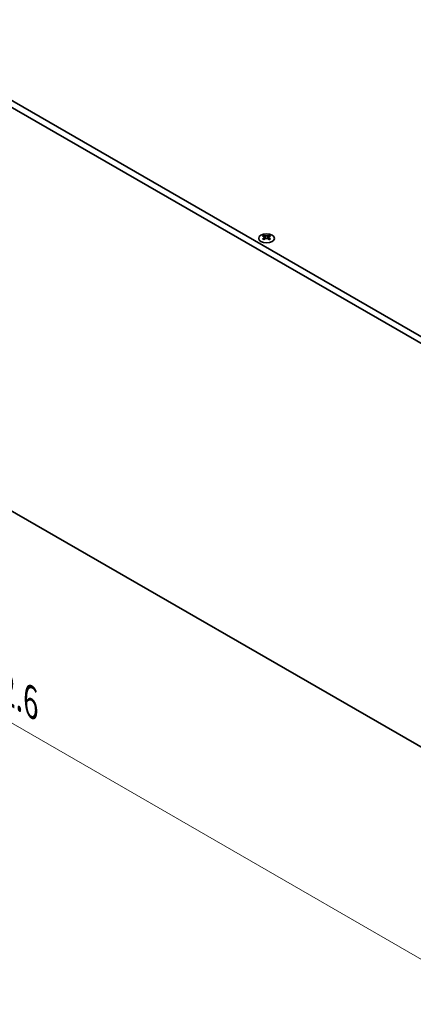
# Model space of a CAD drawing. Units: millimetres. Extents: x 0 to 10206, y -2 to 1686.
# Drawn here: x 397 to 538, y 700 to 1052 of the extents above; entities that cross this region are included whole.
import ezdxf

# ---------------------------------------------------------------- set-up
doc = ezdxf.new("R2010")
doc.units = ezdxf.units.MM
doc.header["$LTSCALE"] = 5
doc.layers.get('Defpoints').update_dxf_attribs({"lineweight": 25})
for name, color, linetype, lineweight in [('Dimension (ISO)', 7, 'Continuous', 18), ('Visible (ISO)', 7, 'Continuous', 35), ('Visible Narrow (ISO)', 7, 'Continuous', 25)]:
    doc.layers.add(name, color=color, linetype=linetype, lineweight=lineweight)
doc.styles.add('Note Text (TK)', font='MS PGothic.ttf')
doc.dimstyles.new('Default - Method 1b (TK)', dxfattribs={"dimscale": 5, "dimtxt": 2.5, "dimasz": 2.5, "dimexe": 1, "dimexo": 1.5, "dimgap": 1, "dimtad": 1, "dimtoh": 1, "dimrnd": 1e-08, "dimdsep": 46, "dimtxsty": 'Note Text (TK)', "dimcen": 0.09, "dimdle": 5, "dimclrd": 100, "dimclre": 100, "dimclrt": 7, "dimadec": 1, "dimazin": 1, "dimtfac": 1, "dimtmove": 0, "dimatfit": 3, "dimfxl": 0, "dimtolj": 1, "dimlwd": -1, "dimlwe": -1, "dimarcsym": 0})

# ---------------------------------------------------------------- blocks, each defined once
blk = doc.blocks.new('*D13')
at = {"layer": 'Defpoints', "color": 0, "transparency": 16777216}
for p in [(400.06, 1205.6), (770.88, 1067.92), (703.7, 1029.14)]:
    blk.add_point(p, dxfattribs=at)
at = {"layer": 'Dimension (ISO)', "color": 100, "transparency": 16777216}
for p, q in [((407.55, 1209.93), (472.23, 1247.27)), ((478.04, 1238.11), (760.07, 1074.2)), ((711.19, 1033.46), (775.87, 1070.81))]:
    blk.add_line(p, q, dxfattribs=at)
for points in [[(479.09, 1239.91), (477, 1236.3), (467.24, 1244.39)], [(761.12, 1076.01), (759.02, 1072.4), (770.88, 1067.92)]]:
    blk.add_solid(points, dxfattribs=at)
at = {"layer": 'Dimension (ISO)', "color": 7, "transparency": 16777216, "insert": (610.61, 1174.08), "char_height": 12.5, "attachment_point": 4, "rotation": 329.8369, "style": 'Note Text (TK)'}
blk.add_mtext('\\A1;{\\Q29.837;\\W0.818;\\H0.816x; \\fＭＳ Ｐゴシック|b0|i0;\\H12.5000;430}', dxfattribs=at)
blk = doc.blocks.new('*D15')
at = {"layer": 'Defpoints', "color": 0, "transparency": 16777216}
for p in [(217.71, 979.86), (558.96, 782.84), (558.96, 705.28)]:
    blk.add_point(p, dxfattribs=at)
at = {"layer": 'Dimension (ISO)', "color": 100, "transparency": 16777216}
for p, q in [((217.71, 971.2), (217.71, 896.52)), ((228.53, 896.05), (548.13, 711.53)), ((558.96, 774.18), (558.96, 699.5))]:
    blk.add_line(p, q, dxfattribs=at)
for points in [[(229.57, 897.85), (227.49, 894.24), (217.71, 902.3)], [(549.17, 713.33), (547.09, 709.72), (558.96, 705.28)]]:
    blk.add_solid(points, dxfattribs=at)
at = {"layer": 'Dimension (ISO)', "color": 7, "transparency": 16777216, "insert": (382.12, 819.04), "char_height": 12.5, "attachment_point": 4, "rotation": 330, "style": 'Note Text (TK)'}
blk.add_mtext('\\A1;{\\Q-30.000;\\W0.816;\\H0.816x;482.6}', dxfattribs=at)

msp = doc.modelspace()

# ---------------------------------------------------------------- linework, layer by layer
at = {"layer": 'Visible (ISO)'}
for p, q in [((219.1221, 1121.9352), (557.5434, 926.5476)), ((221.2434, 1123.1599), (559.6647, 927.7723)), ((219.1221, 977.4153), (557.5434, 782.0277)), ((484.8352, 974.8456), (484.8352, 974.629)), ((484.9639, 974.1601), (484.9639, 973.3384)), ((486.4388, 974.1601), (486.4388, 973.3384)), ((486.5676, 974.8456), (486.5676, 974.629))]:
    msp.add_line(p, q, dxfattribs=at)
msp.add_ellipse((485.7014, 973.7411), major_axis=(2.8, 0), ratio=0.57735027, dxfattribs=at)
for centre, major_axis, start_param, end_param in [((484.57, 968.7994), (3.6136, 6.259), 0.73348815, 0.83730818), ((485.4362, 967.9931), (-3.6964, 6.4023), 5.61642416, 5.71594113), ((485.4362, 968.2993), (3.6964, 6.4023), 0.90403518, 1.00355215), ((484.57, 967.493), (-3.6136, 6.259), 5.44587713, 5.54969716), ((485.9665, 968.2993), (3.6964, -6.4023), 2.47483151, 2.57434848), ((485.5423, 974.2208), (0.5, -0.866), 3.92699082, 4.29658814), ((485.9665, 967.9931), (-3.6964, -6.4023), 4.04562784, 4.14514481), ((485.5423, 974.2208), (0.5, -0.866), 4.54004732, 5.14665184), ((485.4362, 968.2993), (3.6964, 6.4023), 0.56724417, 0.66676114), ((485.4362, 967.9931), (-3.6964, 6.4023), 5.27963315, 5.37915012), ((485.8605, 974.2208), (0.5, 0.866), 4.27812612, 4.88473064), ((485.8605, 974.2208), (0.5, 0.866), 5.12818982, 5.49778714), ((486.8327, 968.7994), (3.6136, -6.259), 2.30428447, 2.40810451), ((486.8327, 967.493), (-3.6136, -6.259), 3.8750808, 3.97890083), ((485.9665, 967.9931), (-3.6964, -6.4023), 3.70883683, 3.8083538), ((485.9665, 968.2993), (3.6964, -6.4023), 2.1380405, 2.23755747)]:
    msp.add_ellipse(centre, major_axis=major_axis, ratio=0.57735027, start_param=start_param, end_param=end_param, dxfattribs=at)
for points in [[(484.8175, 973.9358), (484.8617, 973.9674), (484.9002, 974.0051), (484.9513, 974.0833), (484.9639, 974.1237), (484.9639, 974.1964), (484.9513, 974.2334), (484.9002, 974.2975), (484.8617, 974.3246), (484.8175, 974.3441)], [(485.3478, 974.6503), (485.392, 974.6308), (485.4481, 974.6139), (485.5713, 974.5914), (485.6384, 974.5858), (485.7643, 974.5858), (485.8314, 974.5914), (485.9546, 974.6139), (486.0107, 974.6308), (486.0549, 974.6503)], [(486.0549, 973.6296), (486.0107, 973.6613), (485.9546, 973.6888), (485.8314, 973.7253), (485.7643, 973.7343), (485.6384, 973.7343), (485.5713, 973.7253), (485.4481, 973.6888), (485.392, 973.6613), (485.3478, 973.6296)], [(486.5852, 974.3441), (486.541, 974.3246), (486.5025, 974.2975), (486.4514, 974.2334), (486.4388, 974.1964), (486.4388, 974.1237), (486.4514, 974.0833), (486.5025, 974.0051), (486.541, 973.9674), (486.5852, 973.9358)]]:
    msp.add_open_spline(points, degree=3, knots=[0.076192776, 0.076192776, 0.076192776, 0.076192776, 0.0950828432, 0.0950828432, 0.1139729103, 0.1139729103, 0.1328629774, 0.1328629774, 0.1517530446, 0.1517530446, 0.1517530446, 0.1517530446], dxfattribs=at)
at = {"layer": 'Visible Narrow (ISO)'}
for p, q in [((484.8352, 974.629), (484.5387, 974.4578)), ((484.8175, 973.9358), (484.8175, 973.2443)), ((485.3478, 974.6503), (485.3478, 973.6296)), ((486.0549, 974.6503), (486.0549, 973.6296)), ((486.864, 974.4578), (486.5676, 974.629)), ((486.5852, 973.9358), (486.5852, 973.2443))]:
    msp.add_line(p, q, dxfattribs=at)

# ---------------------------------------------------------------- dimensions: what is measured, and where the dimension line sits
at = {"layer": 'Dimension (ISO)', "color": 100, "true_color": 0x00ff3f}
for base, p1, p2, angle, text, override, picture, middle in [((770.8775, 1067.924), (400.0607, 1205.6027), (703.7024, 1029.1404), 149.836854, '{\\Q29.837;\\W0.818;\\H0.816x; \\fＭＳ Ｐゴシック|b0|i0;\\H12.5000;430}', {"dimgap": 1, "dimtoh": 0, "dimdec": 2, "dimlfac": 1.222733, "dimtol": 0, "dimlim": 0, "dimtp": 0, "dimtm": 0, "dimtdec": 2, "dimtofl": 0, "dimatfit": 1}, '*D13', (619.0567, 1156.1551)), ((558.9576, 705.277), (217.7079, 979.8648), (558.9576, 782.8442), 150, '{\\Q-30.000;\\W0.816;\\H0.816x;<>}', {"dimgap": 1, "dimtoh": 0, "dimdec": 2, "dimlfac": 1.224745, "dimtol": 0, "dimlim": 0, "dimtp": 0, "dimtm": 0, "dimtdec": 2, "dimtofl": 0, "dimatfit": 1}, '*D15', (388.3328, 803.7873))]:
    dim = msp.add_linear_dim(base=base, p1=p1, p2=p2, angle=angle, text=text, dimstyle='Default - Method 1b (TK)', override=override, dxfattribs=at)
    dim.commit()
    dim.dimension.update_dxf_attribs({"geometry": picture, "text_midpoint": middle, "dimtype": 160})

doc.saveas('drawing.dxf')
